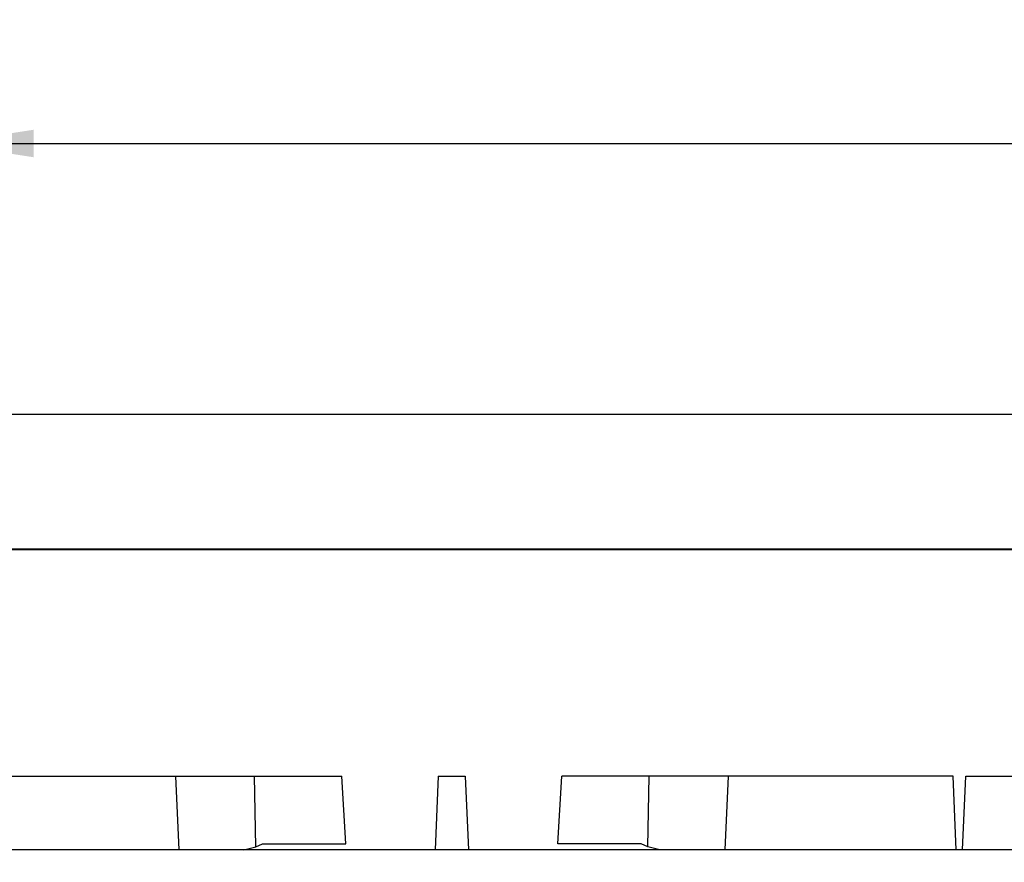
# Model space of a CAD drawing. Units: millimetres. Extents: x 5 to 415, y 5 to 292.
# Drawn here: x 42 to 78, y 107 to 138 of the extents above; entities that cross this region are included whole.
import ezdxf

# ---------------------------------------------------------------- set-up
doc = ezdxf.new("R2010")
doc.units = ezdxf.units.MM
doc.layers.add('FORMAT', color=7, linetype='Continuous')
doc.styles.add('SLDTEXTSTYLE0', font='TXT', dxfattribs={"width": 0.75})
doc.dimstyles.new('SLDDIMSTYLE1', dxfattribs={"dimtxt": 3.5, "dimasz": 3.302, "dimexe": 0, "dimexo": 0.0625, "dimgap": 0.875, "dimtad": 1, "dimdec": 1, "dimlfac": 8, "dimrnd": 1e-09, "dimzin": 12, "dimdsep": 46, "dimtxsty": 'SLDTEXTSTYLE0', "dimsah": 1, "dimcen": 0.09, "dimadec": 0, "dimazin": 3, "dimtfac": 1, "dimtdec": 1, "dimtofl": 0, "dimtmove": 0, "dimatfit": 3, "dimfxl": 0, "dimfrac": 2, "dimtolj": 1, "dimtzin": 12, "dimarcsym": 0})

# ---------------------------------------------------------------- blocks, each defined once
blk = doc.blocks.new('_D_1')
at = {"layer": 'FORMAT'}
for p, q in [((38.735, 107.895), (38.735, 134.446)), ((151.235, 107.895), (151.235, 134.446)), ((38.735, 133.446), (151.235, 133.446))]:
    blk.add_line(p, q, dxfattribs=at)
for points in [[(38.735, 133.446), (42.037, 132.938), (42.037, 133.954)], [(151.235, 133.446), (147.933, 133.954), (147.933, 132.938)]]:
    blk.add_solid(points, dxfattribs=at)
at = {"layer": 'FORMAT', "insert": (90.221, 137.957), "char_height": 3.5, "attachment_point": 1, "style": 'SLDTEXTSTYLE0'}
blk.add_mtext('900', dxfattribs=at)

msp = doc.modelspace()

# ---------------------------------------------------------------- linework, layer by layer
at = {"color": 7, "linetype": 'Continuous', "lineweight": 25}
for p, q in [((38.735, 123.445), (151.235, 123.445)), ((38.86, 118.477), (113.61, 118.477)), ((38.86, 118.444), (113.61, 118.444)), ((38.97, 110.083), (47.277, 110.083)), ((47.277, 110.083), (47.396, 107.358)), ((47.277, 110.083), (50.193, 110.083)), ((50.24, 107.462), (50.193, 110.083)), ((50.193, 110.083), (53.42, 110.083)), ((53.574, 107.583), (53.42, 110.083)), ((56.985, 110.083), (56.866, 107.358)), ((56.985, 110.083), (57.985, 110.083)), ((57.985, 110.083), (58.104, 107.358)), ((61.397, 107.583), (61.551, 110.083)), ((64.778, 110.083), (61.551, 110.083)), ((64.731, 107.462), (64.778, 110.083)), ((67.694, 110.083), (64.778, 110.083)), ((67.694, 110.083), (67.575, 107.358)), ((76.001, 110.083), (67.694, 110.083)), ((76.12, 107.358), (76.001, 110.083)), ((76.351, 107.358), (76.47, 110.083)), ((76.47, 110.083), (84.777, 110.083)), ((151.235, 107.358), (38.735, 107.358)), ((49.805, 107.358), (50.24, 107.462)), ((50.24, 107.462), (50.493, 107.583)), ((50.493, 107.583), (53.574, 107.583)), ((64.478, 107.583), (61.397, 107.583)), ((64.731, 107.462), (64.478, 107.583)), ((65.166, 107.358), (64.731, 107.462))]:
    msp.add_line(p, q, dxfattribs=at)

# ---------------------------------------------------------------- dimensions: what is measured, and where the dimension line sits
at = {"layer": 'FORMAT'}
dim = msp.add_linear_dim(base=(151.235, 133.446), p1=(38.735, 106.895), p2=(151.235, 106.895), dimstyle='SLDDIMSTYLE1', dxfattribs=at)
dim.commit()
dim.dimension.update_dxf_attribs({"geometry": '_D_1', "text_midpoint": (94.1, 133.446), "dimtype": 160})

doc.saveas('drawing.dxf')
